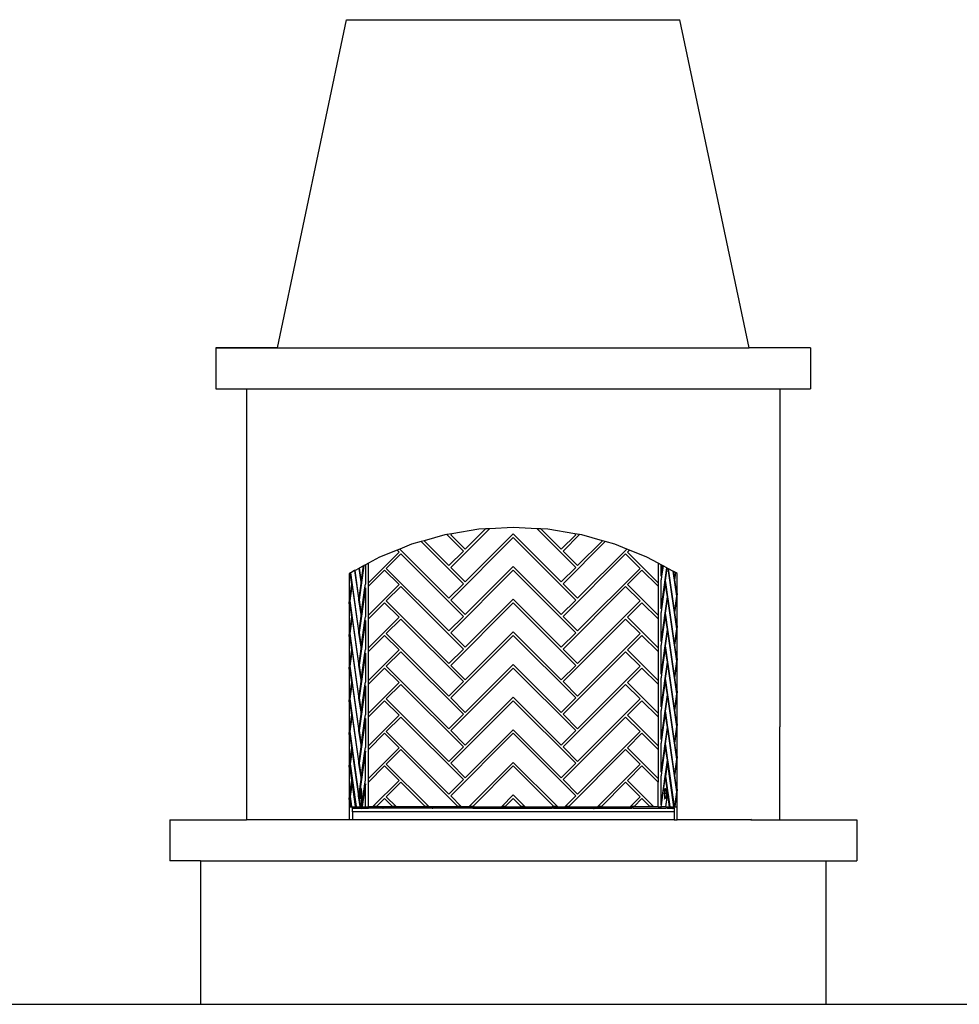
# Model space of a CAD drawing. Units: inches. Extents: x 42 to 409, y 9 to 177.
# Drawn here: x 134 to 225, y 9 to 106 of the extents above; entities that cross this region are included whole.
import ezdxf

# ---------------------------------------------------------------- set-up
doc = ezdxf.new("R2010")
doc.units = ezdxf.units.IN
doc.header["$MEASUREMENT"] = 0
doc.layers.add('Edges', color=7, linetype='Continuous')

# ---------------------------------------------------------------- blocks, each defined once
blk = doc.blocks.new('fireplaces fr')
at = {"layer": 'Edges'}
for p, q in [((158.737, 73.541), (165.491, 105.559)), ((165.491, 105.559), (198.013, 105.559)), ((204.768, 73.537), (198.013, 105.559)), ((152.732, 73.537), (158.737, 73.541)), ((158.736, 73.537), (152.732, 73.537)), ((152.732, 73.537), (152.732, 69.534)), ((158.736, 73.537), (158.737, 73.541)), ((158.736, 73.537), (204.768, 73.537)), ((210.772, 73.537), (204.768, 73.537)), ((210.772, 73.537), (210.772, 69.534)), ((152.732, 69.534), (155.734, 69.534)), ((155.734, 69.534), (207.77, 69.534)), ((155.734, 69.534), (155.734, 27.506)), ((207.77, 69.534), (210.772, 69.534)), ((207.77, 69.534), (207.77, 36.582)), ((179.429, 55.898), (175.649, 52.118)), ((178.39, 55.841), (175.75, 55.402)), ((177.064, 53.887), (179.055, 55.877)), ((179.055, 55.877), (178.39, 55.841)), ((179.429, 55.898), (179.055, 55.877)), ((181.752, 56.025), (179.429, 55.898)), ((184.075, 55.898), (181.752, 56.025)), ((187.855, 52.118), (184.075, 55.898)), ((184.449, 55.877), (184.075, 55.898)), ((184.449, 55.877), (186.44, 53.887)), ((185.114, 55.841), (184.449, 55.877)), ((187.754, 55.402), (185.114, 55.841)), ((175.069, 55.289), (173.046, 54.721)), ((175.274, 55.323), (175.069, 55.289)), ((175.75, 55.402), (175.274, 55.323)), ((175.274, 55.323), (176.887, 53.71)), ((175.75, 55.402), (175.649, 55.302)), ((175.649, 55.302), (177.064, 53.887)), ((181.752, 55.036), (175.649, 48.934)), ((181.752, 55.39), (177.064, 50.703)), ((181.752, 55.39), (186.44, 50.703)), ((187.855, 48.934), (181.752, 55.036)), ((186.44, 53.887), (187.855, 55.302)), ((186.617, 53.71), (188.23, 55.323)), ((187.855, 55.302), (187.754, 55.402)), ((188.23, 55.323), (187.754, 55.402)), ((188.435, 55.289), (188.23, 55.323)), ((190.458, 54.721), (188.435, 55.289)), ((170.42, 53.809), (168.706, 53.117)), ((170.672, 53.911), (170.42, 53.809)), ((170.608, 53.621), (170.42, 53.809)), ((171.828, 54.378), (170.672, 53.911)), ((175.472, 49.11), (170.672, 53.911)), ((172.77, 54.643), (171.828, 54.378)), ((173.046, 54.721), (172.77, 54.643)), ((172.77, 54.643), (176.887, 50.526)), ((175.472, 52.295), (173.046, 54.721)), ((186.617, 50.526), (190.734, 54.643)), ((190.458, 54.721), (188.032, 52.295)), ((192.832, 53.911), (188.032, 49.11)), ((190.734, 54.643), (190.458, 54.721)), ((191.676, 54.378), (190.734, 54.643)), ((192.832, 53.911), (191.676, 54.378)), ((193.084, 53.809), (192.832, 53.911)), ((193.084, 53.809), (192.896, 53.621)), ((194.798, 53.117), (193.084, 53.809)), ((167.617, 50.631), (170.608, 53.621)), ((168.706, 53.117), (167.617, 52.531)), ((169.369, 52.029), (170.784, 53.444)), ((170.784, 53.444), (176.887, 47.341)), ((176.887, 53.71), (175.472, 52.295)), ((188.032, 52.295), (186.617, 53.71)), ((186.617, 47.341), (192.72, 53.444)), ((192.72, 53.444), (194.135, 52.029)), ((192.896, 53.621), (195.887, 50.631)), ((195.887, 52.531), (194.798, 53.117)), ((166.682, 52.028), (166.312, 51.829)), ((166.728, 52.053), (166.682, 52.028)), ((166.682, 52.028), (166.867, 50.719)), ((167.189, 52.301), (166.717, 48.95)), ((167.135, 52.272), (166.728, 52.053)), ((166.728, 52.053), (166.916, 50.719)), ((166.916, 50.719), (167.135, 52.272)), ((167.189, 52.301), (167.135, 52.272)), ((167.33, 52.377), (167.189, 52.301)), ((167.617, 52.531), (167.33, 52.377)), ((167.33, 52.377), (167.33, 50.471)), ((167.617, 50.631), (167.617, 52.531)), ((175.472, 45.926), (169.369, 52.029)), ((175.649, 52.118), (177.064, 50.703)), ((177.064, 47.518), (181.752, 52.206)), ((181.752, 52.206), (186.44, 47.518)), ((186.44, 50.703), (187.855, 52.118)), ((194.135, 52.029), (188.032, 45.926)), ((195.887, 52.531), (195.887, 50.631)), ((196.179, 52.374), (195.887, 52.531)), ((196.179, 51.254), (196.179, 52.374)), ((196.326, 52.295), (196.179, 52.374)), ((196.179, 51.254), (196.326, 52.295)), ((196.179, 48.07), (196.742, 52.071)), ((196.372, 52.27), (196.229, 51.254)), ((196.372, 52.27), (196.326, 52.295)), ((196.742, 52.071), (196.372, 52.27)), ((196.617, 50.83), (196.789, 52.046)), ((196.789, 52.046), (196.742, 52.071)), ((196.849, 52.014), (196.789, 52.046)), ((196.849, 52.014), (197.676, 46.142)), ((196.903, 51.985), (196.849, 52.014)), ((197.477, 47.911), (196.903, 51.985)), ((197.334, 51.753), (196.903, 51.985)), ((165.761, 51.533), (165.741, 51.395)), ((165.761, 51.533), (165.741, 51.522)), ((165.741, 51.522), (165.741, 51.395)), ((165.741, 51.395), (165.741, 48.564)), ((165.848, 51.58), (165.761, 51.533)), ((165.895, 51.605), (165.848, 51.58)), ((166.007, 50.453), (165.848, 51.58)), ((166.265, 51.804), (165.895, 51.605)), ((166.692, 45.942), (165.895, 51.605)), ((166.312, 51.829), (166.265, 51.804)), ((166.265, 51.804), (166.642, 49.127)), ((166.692, 49.127), (166.312, 51.829)), ((169.192, 51.852), (167.617, 50.277)), ((170.608, 50.437), (169.192, 51.852)), ((181.752, 51.852), (175.649, 45.749)), ((187.855, 45.749), (181.752, 51.852)), ((194.312, 51.852), (192.896, 50.437)), ((195.887, 50.277), (194.312, 51.852)), ((196.229, 51.254), (196.179, 51.254)), ((196.229, 51.254), (196.179, 50.9)), ((197.334, 51.753), (197.676, 49.326)), ((197.388, 51.724), (197.334, 51.753)), ((197.477, 51.095), (197.388, 51.724)), ((197.553, 51.635), (197.388, 51.724)), ((197.553, 51.635), (197.477, 51.095)), ((197.527, 51.095), (197.477, 51.095)), ((197.527, 51.095), (197.502, 50.918)), ((197.502, 50.918), (197.701, 49.503)), ((197.599, 51.61), (197.527, 51.095)), ((197.599, 51.61), (197.553, 51.635)), ((197.763, 51.522), (197.599, 51.61)), ((197.763, 49.943), (197.763, 51.522)), ((165.783, 48.861), (165.982, 50.276)), ((165.833, 48.861), (166.032, 50.276)), ((165.982, 50.276), (166.007, 50.453)), ((165.982, 50.276), (166.032, 50.276)), ((166.032, 50.276), (166.642, 45.942)), ((166.892, 50.542), (166.692, 49.127)), ((167.33, 50.117), (166.717, 45.765)), ((166.916, 50.719), (166.867, 50.719)), ((166.867, 50.719), (166.892, 50.542)), ((166.916, 47.534), (167.28, 50.117)), ((167.28, 50.117), (167.33, 50.471)), ((167.28, 50.117), (167.33, 50.117)), ((167.33, 50.117), (167.33, 47.287)), ((167.617, 50.277), (167.617, 50.631)), ((167.617, 47.447), (170.608, 50.437)), ((167.617, 47.447), (167.617, 50.277)), ((169.369, 48.845), (170.784, 50.26)), ((170.784, 50.26), (176.887, 44.157)), ((176.887, 50.526), (175.472, 49.11)), ((188.032, 49.11), (186.617, 50.526)), ((186.617, 44.157), (192.72, 50.26)), ((192.72, 50.26), (194.135, 48.845)), ((192.896, 50.437), (195.887, 47.447)), ((195.887, 50.631), (195.887, 50.277)), ((195.887, 50.277), (195.887, 47.447)), ((196.179, 48.07), (196.179, 50.9)), ((196.592, 50.653), (196.229, 48.07)), ((196.792, 49.238), (196.592, 50.653)), ((196.592, 50.653), (196.642, 50.653)), ((196.642, 50.653), (196.617, 50.83)), ((196.842, 49.238), (196.642, 50.653)), ((166.642, 49.127), (166.692, 49.127)), ((166.642, 49.127), (166.667, 48.95)), ((181.752, 49.022), (177.064, 44.334)), ((181.752, 49.022), (186.44, 44.334)), ((196.179, 44.886), (196.792, 49.238)), ((196.617, 47.645), (196.817, 49.061)), ((196.842, 49.238), (196.792, 49.238)), ((196.817, 49.061), (196.866, 49.061)), ((196.817, 49.061), (197.676, 42.958)), ((196.866, 49.061), (196.842, 49.238)), ((197.477, 44.727), (196.866, 49.061)), ((197.676, 49.326), (197.477, 47.911)), ((197.726, 49.326), (197.527, 47.911)), ((197.726, 49.326), (197.676, 49.326)), ((197.701, 49.503), (197.763, 49.943)), ((197.751, 49.503), (197.701, 49.503)), ((197.751, 49.503), (197.726, 49.326)), ((197.763, 49.589), (197.751, 49.503)), ((197.763, 49.589), (197.763, 49.943)), ((197.763, 46.758), (197.763, 49.589)), ((165.808, 48.684), (165.741, 48.211)), ((165.741, 48.564), (165.758, 48.684)), ((165.741, 48.564), (165.741, 48.211)), ((165.741, 48.211), (165.741, 45.38)), ((165.758, 48.684), (165.783, 48.861)), ((165.758, 48.684), (165.808, 48.684)), ((165.783, 48.861), (165.833, 48.861)), ((166.007, 47.269), (165.808, 48.684)), ((166.692, 42.758), (165.833, 48.861)), ((166.667, 48.95), (166.717, 48.95)), ((166.667, 48.95), (166.867, 47.534)), ((166.717, 48.95), (166.916, 47.534)), ((169.192, 48.668), (167.617, 47.093)), ((170.608, 47.253), (169.192, 48.668)), ((175.472, 42.742), (169.369, 48.845)), ((177.064, 47.518), (175.649, 48.934)), ((175.649, 42.565), (181.752, 48.668)), ((187.855, 42.565), (181.752, 48.668)), ((186.44, 47.518), (187.855, 48.934)), ((194.135, 48.845), (188.032, 42.742)), ((194.312, 48.668), (192.896, 47.253)), ((195.887, 47.093), (194.312, 48.668)), ((196.229, 48.07), (196.179, 48.07)), ((196.229, 48.07), (196.179, 47.716)), ((165.783, 45.677), (165.982, 47.092)), ((165.833, 45.677), (166.032, 47.092)), ((165.982, 47.092), (166.007, 47.269)), ((165.982, 47.092), (166.032, 47.092)), ((166.032, 47.092), (166.642, 42.758)), ((166.892, 47.358), (166.692, 45.942)), ((166.916, 47.534), (166.867, 47.534)), ((166.867, 47.534), (166.892, 47.358)), ((167.28, 46.933), (167.33, 47.287)), ((167.617, 47.093), (167.617, 47.447)), ((167.617, 44.263), (170.608, 47.253)), ((167.617, 44.263), (167.617, 47.093)), ((169.369, 45.661), (170.784, 47.076)), ((176.887, 40.973), (170.784, 47.076)), ((176.887, 47.341), (175.472, 45.926)), ((188.032, 45.926), (186.617, 47.341)), ((192.72, 47.076), (186.617, 40.973)), ((192.72, 47.076), (194.135, 45.661)), ((192.896, 47.253), (195.887, 44.263)), ((195.887, 47.447), (195.887, 47.093)), ((195.887, 47.093), (195.887, 44.263)), ((196.179, 44.886), (196.179, 47.716)), ((196.592, 47.469), (196.229, 44.886)), ((196.792, 46.053), (196.592, 47.469)), ((196.592, 47.469), (196.642, 47.469)), ((196.642, 47.469), (196.617, 47.645)), ((196.842, 46.053), (196.642, 47.469)), ((197.527, 47.911), (197.477, 47.911)), ((197.527, 47.911), (197.502, 47.734)), ((197.502, 47.734), (197.701, 46.319)), ((167.33, 46.933), (166.717, 42.581)), ((166.916, 44.35), (167.28, 46.933)), ((167.28, 46.933), (167.33, 46.933)), ((167.33, 46.933), (167.33, 44.103)), ((197.676, 46.142), (197.477, 44.727)), ((197.726, 46.142), (197.527, 44.727)), ((197.726, 46.142), (197.676, 46.142)), ((197.701, 46.319), (197.763, 46.758)), ((197.751, 46.319), (197.701, 46.319)), ((197.751, 46.319), (197.726, 46.142)), ((197.763, 46.405), (197.751, 46.319)), ((197.763, 46.405), (197.763, 46.758)), ((197.763, 43.574), (197.763, 46.405)), ((165.808, 45.5), (165.741, 45.026)), ((165.741, 45.38), (165.758, 45.5)), ((165.741, 45.38), (165.741, 45.026)), ((165.758, 45.5), (165.783, 45.677)), ((165.758, 45.5), (165.808, 45.5)), ((165.783, 45.677), (165.833, 45.677)), ((166.007, 44.085), (165.808, 45.5)), ((166.692, 39.574), (165.833, 45.677)), ((166.692, 45.942), (166.642, 45.942)), ((166.642, 45.942), (166.667, 45.765)), ((166.667, 45.765), (166.717, 45.765)), ((166.667, 45.765), (166.867, 44.35)), ((166.717, 45.765), (166.916, 44.35)), ((169.192, 45.484), (167.617, 43.909)), ((170.608, 44.069), (169.192, 45.484)), ((169.369, 45.661), (175.472, 39.558)), ((175.649, 45.749), (177.064, 44.334)), ((181.752, 45.484), (175.649, 39.381)), ((177.064, 41.15), (181.752, 45.838)), ((181.752, 45.838), (186.44, 41.15)), ((187.855, 39.381), (181.752, 45.484)), ((186.44, 44.334), (187.855, 45.749)), ((194.135, 45.661), (188.032, 39.558)), ((194.312, 45.484), (192.896, 44.069)), ((194.312, 45.484), (195.887, 43.909)), ((196.179, 41.702), (196.792, 46.053)), ((196.617, 44.461), (196.817, 45.876)), ((196.842, 46.053), (196.792, 46.053)), ((196.817, 45.876), (196.866, 45.876)), ((196.817, 45.876), (197.676, 39.774)), ((196.866, 45.876), (196.842, 46.053)), ((197.477, 41.543), (196.866, 45.876)), ((165.741, 45.026), (165.741, 42.196)), ((166.916, 44.35), (166.867, 44.35)), ((166.867, 44.35), (166.892, 44.173)), ((167.617, 43.909), (167.617, 44.263)), ((195.887, 44.263), (195.887, 43.909)), ((196.229, 44.886), (196.179, 44.886)), ((196.229, 44.886), (196.179, 44.532)), ((196.179, 41.702), (196.179, 44.532)), ((196.592, 44.284), (196.229, 41.702)), ((196.792, 42.869), (196.592, 44.284)), ((196.592, 44.284), (196.642, 44.284)), ((196.642, 44.284), (196.617, 44.461)), ((196.842, 42.869), (196.642, 44.284)), ((197.527, 44.727), (197.477, 44.727)), ((197.527, 44.727), (197.502, 44.55)), ((197.502, 44.55), (197.701, 43.135)), ((165.783, 42.493), (165.982, 43.908)), ((165.833, 42.493), (166.032, 43.908)), ((165.982, 43.908), (166.007, 44.085)), ((165.982, 43.908), (166.032, 43.908)), ((166.032, 43.908), (166.642, 39.574)), ((166.892, 44.173), (166.692, 42.758)), ((167.33, 43.749), (166.717, 39.397)), ((166.916, 41.166), (167.28, 43.749)), ((167.28, 43.749), (167.33, 44.103)), ((167.28, 43.749), (167.33, 43.749)), ((167.33, 43.749), (167.33, 40.919)), ((167.617, 41.079), (170.608, 44.069)), ((167.617, 41.079), (167.617, 43.909)), ((169.369, 42.477), (170.784, 43.892)), ((170.784, 43.892), (176.887, 37.789)), ((176.887, 44.157), (175.472, 42.742)), ((188.032, 42.742), (186.617, 44.157)), ((186.617, 37.789), (192.72, 43.892)), ((192.72, 43.892), (194.135, 42.477)), ((192.896, 44.069), (195.887, 41.079)), ((195.887, 43.909), (195.887, 41.079)), ((197.701, 43.135), (197.763, 43.574)), ((197.763, 43.22), (197.763, 43.574)), ((165.808, 42.316), (165.741, 41.842)), ((165.741, 42.196), (165.758, 42.316)), ((165.758, 42.316), (165.783, 42.493)), ((165.758, 42.316), (165.808, 42.316)), ((165.783, 42.493), (165.833, 42.493)), ((166.007, 40.901), (165.808, 42.316)), ((166.692, 36.39), (165.833, 42.493)), ((166.692, 42.758), (166.642, 42.758)), ((166.642, 42.758), (166.667, 42.581)), ((166.667, 42.581), (166.717, 42.581)), ((166.667, 42.581), (166.867, 41.166)), ((166.717, 42.581), (166.916, 41.166)), ((169.192, 42.3), (167.617, 40.725)), ((170.608, 40.885), (169.192, 42.3)), ((175.472, 36.374), (169.369, 42.477)), ((175.649, 42.565), (177.064, 41.15)), ((181.752, 42.3), (175.649, 36.197)), ((177.064, 37.966), (181.752, 42.654)), ((181.752, 42.654), (186.44, 37.966)), ((187.855, 36.197), (181.752, 42.3)), ((186.44, 41.15), (187.855, 42.565)), ((194.135, 42.477), (188.032, 36.374)), ((194.312, 42.3), (192.896, 40.885)), ((194.312, 42.3), (195.887, 40.725)), ((196.179, 38.518), (196.792, 42.869)), ((196.617, 41.277), (196.817, 42.692)), ((196.842, 42.869), (196.792, 42.869)), ((196.817, 42.692), (196.866, 42.692)), ((196.817, 42.692), (197.676, 36.589)), ((196.866, 42.692), (196.842, 42.869)), ((197.477, 38.358), (196.866, 42.692)), ((197.676, 42.958), (197.477, 41.543)), ((197.726, 42.958), (197.527, 41.543)), ((197.726, 42.958), (197.676, 42.958)), ((197.751, 43.135), (197.701, 43.135)), ((197.751, 43.135), (197.726, 42.958)), ((197.763, 43.22), (197.751, 43.135)), ((197.763, 40.39), (197.763, 43.22)), ((165.741, 42.196), (165.741, 41.842)), ((165.741, 41.842), (165.741, 39.012)), ((196.229, 41.702), (196.179, 41.702)), ((196.229, 41.702), (196.179, 41.348)), ((196.179, 38.518), (196.179, 41.348)), ((197.527, 41.543), (197.477, 41.543)), ((197.527, 41.543), (197.502, 41.366)), ((197.502, 41.366), (197.701, 39.951)), ((165.783, 39.309), (165.982, 40.724)), ((165.833, 39.309), (166.032, 40.724)), ((165.982, 40.724), (166.007, 40.901)), ((165.982, 40.724), (166.032, 40.724)), ((166.032, 40.724), (166.642, 36.39)), ((166.892, 40.989), (166.692, 39.574)), ((167.33, 40.565), (166.717, 36.213)), ((166.916, 41.166), (166.867, 41.166)), ((166.867, 41.166), (166.892, 40.989)), ((166.916, 37.982), (167.28, 40.565)), ((167.28, 40.565), (167.33, 40.919)), ((167.28, 40.565), (167.33, 40.565)), ((167.33, 40.565), (167.33, 37.734)), ((167.617, 40.725), (167.617, 41.079)), ((167.617, 37.895), (170.608, 40.885)), ((167.617, 37.895), (167.617, 40.725)), ((169.369, 39.293), (170.784, 40.708)), ((170.784, 40.708), (176.887, 34.605)), ((176.887, 40.973), (175.472, 39.558)), ((188.032, 39.558), (186.617, 40.973)), ((186.617, 34.605), (192.72, 40.708)), ((192.72, 40.708), (194.135, 39.293)), ((192.896, 40.885), (195.887, 37.895)), ((195.887, 41.079), (195.887, 40.725)), ((195.887, 40.725), (195.887, 37.895)), ((196.592, 41.1), (196.229, 38.518)), ((196.792, 39.685), (196.592, 41.1)), ((196.592, 41.1), (196.642, 41.1)), ((196.642, 41.1), (196.617, 41.277)), ((196.842, 39.685), (196.642, 41.1)), ((197.701, 39.951), (197.763, 40.39)), ((197.763, 40.036), (197.763, 40.39)), ((166.692, 39.574), (166.642, 39.574)), ((166.642, 39.574), (166.667, 39.397)), ((166.667, 39.397), (166.717, 39.397)), ((166.667, 39.397), (166.867, 37.982)), ((166.717, 39.397), (166.916, 37.982)), ((181.752, 39.47), (177.064, 34.782)), ((181.752, 39.47), (186.44, 34.782)), ((196.179, 35.333), (196.792, 39.685)), ((196.617, 38.093), (196.817, 39.508)), ((196.842, 39.685), (196.792, 39.685)), ((196.866, 39.508), (196.817, 39.508)), ((196.817, 39.508), (197.676, 33.405)), ((196.866, 39.508), (196.842, 39.685)), ((197.477, 35.174), (196.866, 39.508)), ((197.676, 39.774), (197.477, 38.358)), ((197.726, 39.774), (197.527, 38.358)), ((197.726, 39.774), (197.676, 39.774)), ((197.751, 39.951), (197.701, 39.951)), ((197.751, 39.951), (197.726, 39.774)), ((197.763, 40.036), (197.751, 39.951)), ((197.763, 37.206), (197.763, 40.036)), ((165.808, 39.132), (165.741, 38.658)), ((165.741, 39.012), (165.758, 39.132)), ((165.741, 39.012), (165.741, 38.658)), ((165.741, 38.658), (165.741, 35.828)), ((165.758, 39.132), (165.783, 39.309)), ((165.758, 39.132), (165.808, 39.132)), ((165.783, 39.309), (165.833, 39.309)), ((166.007, 37.717), (165.808, 39.132)), ((166.692, 33.206), (165.833, 39.309)), ((169.192, 39.116), (167.617, 37.541)), ((170.608, 37.701), (169.192, 39.116)), ((175.472, 33.19), (169.369, 39.293)), ((177.064, 37.966), (175.649, 39.381)), ((181.752, 39.116), (175.649, 33.013)), ((187.855, 33.013), (181.752, 39.116)), ((186.44, 37.966), (187.855, 39.381)), ((194.135, 39.293), (188.032, 33.19)), ((194.312, 39.116), (192.896, 37.701)), ((195.887, 37.541), (194.312, 39.116)), ((196.229, 38.518), (196.179, 38.518)), ((196.229, 38.518), (196.179, 38.164)), ((165.783, 36.125), (165.982, 37.54)), ((165.833, 36.125), (166.032, 37.54)), ((165.982, 37.54), (166.007, 37.717)), ((165.982, 37.54), (166.032, 37.54)), ((166.032, 37.54), (166.642, 33.206)), ((166.892, 37.805), (166.692, 36.39)), ((166.916, 37.982), (166.867, 37.982)), ((166.867, 37.982), (166.892, 37.805)), ((167.28, 37.381), (167.33, 37.734)), ((167.617, 37.541), (167.617, 37.895)), ((167.617, 34.71), (170.608, 37.701)), ((167.617, 34.71), (167.617, 37.541)), ((169.369, 36.109), (170.784, 37.524)), ((176.887, 31.421), (170.784, 37.524)), ((176.887, 37.789), (175.472, 36.374)), ((188.032, 36.374), (186.617, 37.789)), ((192.72, 37.524), (186.617, 31.421)), ((192.72, 37.524), (194.135, 36.109)), ((192.896, 37.701), (195.887, 34.71)), ((195.887, 37.895), (195.887, 37.541)), ((195.887, 37.541), (195.887, 34.71)), ((196.179, 35.333), (196.179, 38.164)), ((196.592, 37.916), (196.229, 35.333)), ((196.792, 36.501), (196.592, 37.916)), ((196.592, 37.916), (196.642, 37.916)), ((196.642, 37.916), (196.617, 38.093)), ((196.842, 36.501), (196.642, 37.916)), ((197.527, 38.358), (197.477, 38.358)), ((197.527, 38.358), (197.502, 38.182)), ((197.502, 38.182), (197.701, 36.766)), ((167.33, 37.381), (166.717, 33.029)), ((166.916, 34.798), (167.28, 37.381)), ((167.28, 37.381), (167.33, 37.381)), ((167.33, 37.381), (167.33, 34.55)), ((197.676, 36.589), (197.477, 35.174)), ((197.726, 36.589), (197.527, 35.174)), ((197.726, 36.589), (197.676, 36.589)), ((197.701, 36.766), (197.763, 37.206)), ((197.751, 36.766), (197.701, 36.766)), ((197.751, 36.766), (197.726, 36.589)), ((197.763, 36.852), (197.751, 36.766)), ((197.763, 36.852), (197.763, 37.206)), ((197.763, 34.022), (197.763, 36.852)), ((207.77, 27.506), (207.77, 36.582)), ((165.808, 35.948), (165.741, 35.474)), ((165.741, 35.828), (165.758, 35.948)), ((165.741, 35.828), (165.741, 35.474)), ((165.758, 35.948), (165.783, 36.125)), ((165.758, 35.948), (165.808, 35.948)), ((165.783, 36.125), (165.833, 36.125)), ((166.007, 34.533), (165.808, 35.948)), ((166.692, 30.022), (165.833, 36.125)), ((166.642, 36.39), (166.692, 36.39)), ((166.642, 36.39), (166.667, 36.213)), ((166.667, 36.213), (166.717, 36.213)), ((166.667, 36.213), (166.867, 34.798)), ((166.717, 36.213), (166.916, 34.798)), ((169.192, 35.932), (167.617, 34.357)), ((170.608, 34.516), (169.192, 35.932)), ((175.472, 30.006), (169.369, 36.109)), ((175.649, 36.197), (177.064, 34.782)), ((181.752, 35.932), (175.649, 29.829)), ((181.752, 36.285), (177.064, 31.598)), ((181.752, 36.285), (186.44, 31.598)), ((187.855, 29.829), (181.752, 35.932)), ((186.44, 34.782), (187.855, 36.197)), ((188.032, 30.006), (194.135, 36.109)), ((194.312, 35.932), (192.896, 34.516)), ((195.887, 34.357), (194.312, 35.932)), ((196.179, 32.149), (196.792, 36.501)), ((196.617, 34.909), (196.817, 36.324)), ((196.842, 36.501), (196.792, 36.501)), ((196.866, 36.324), (196.817, 36.324)), ((196.817, 36.324), (197.676, 30.221)), ((196.866, 36.324), (196.842, 36.501)), ((197.477, 31.99), (196.866, 36.324)), ((165.741, 35.474), (165.741, 32.644)), ((166.892, 34.621), (166.692, 33.206)), ((166.916, 34.798), (166.867, 34.798)), ((166.867, 34.798), (166.892, 34.621)), ((167.617, 34.357), (167.617, 34.71)), ((176.887, 34.605), (175.472, 33.19)), ((188.032, 33.19), (186.617, 34.605)), ((195.887, 34.71), (195.887, 34.357)), ((196.229, 35.333), (196.179, 35.333)), ((196.229, 35.333), (196.179, 34.98)), ((196.179, 32.149), (196.179, 34.98)), ((196.592, 34.732), (196.229, 32.149)), ((196.792, 33.317), (196.592, 34.732)), ((196.592, 34.732), (196.642, 34.732)), ((196.642, 34.732), (196.617, 34.909)), ((196.842, 33.317), (196.642, 34.732)), ((197.527, 35.174), (197.477, 35.174)), ((197.527, 35.174), (197.502, 34.997)), ((197.502, 34.997), (197.701, 33.582)), ((165.783, 32.941), (165.982, 34.356)), ((166.032, 34.356), (165.833, 32.941)), ((165.982, 34.356), (166.007, 34.533)), ((165.982, 34.356), (166.032, 34.356)), ((166.642, 30.022), (166.032, 34.356)), ((167.33, 34.197), (166.717, 29.845)), ((166.916, 31.614), (167.28, 34.197)), ((167.28, 34.197), (167.33, 34.55)), ((167.28, 34.197), (167.33, 34.197)), ((167.33, 31.366), (167.33, 34.197)), ((167.617, 31.526), (170.608, 34.516)), ((167.617, 31.526), (167.617, 34.357)), ((170.784, 34.34), (169.369, 32.924)), ((170.784, 34.34), (176.333, 28.791)), ((187.171, 28.791), (192.72, 34.34)), ((194.135, 32.924), (192.72, 34.34)), ((192.896, 34.516), (195.887, 31.526)), ((195.887, 34.357), (195.887, 31.526)), ((197.701, 33.582), (197.763, 34.022)), ((197.763, 33.668), (197.751, 33.582)), ((197.763, 33.668), (197.763, 34.022)), ((197.763, 30.838), (197.763, 33.668)), ((165.808, 32.764), (165.741, 32.29)), ((165.741, 32.644), (165.758, 32.764)), ((165.758, 32.764), (165.783, 32.941)), ((165.758, 32.764), (165.808, 32.764)), ((165.783, 32.941), (165.833, 32.941)), ((166.007, 31.348), (165.808, 32.764)), ((165.833, 32.941), (166.415, 28.807)), ((166.692, 33.206), (166.642, 33.206)), ((166.642, 33.206), (166.667, 33.029)), ((166.667, 33.029), (166.717, 33.029)), ((166.667, 33.029), (166.867, 31.614)), ((166.717, 33.029), (166.916, 31.614)), ((169.192, 32.747), (167.617, 31.172)), ((170.608, 31.332), (169.192, 32.747)), ((173.503, 28.791), (169.369, 32.924)), ((175.649, 33.013), (177.064, 31.598)), ((177.441, 28.791), (181.752, 33.101)), ((181.752, 32.748), (177.795, 28.791)), ((181.752, 33.101), (186.063, 28.791)), ((185.709, 28.791), (181.752, 32.748)), ((186.44, 31.598), (187.855, 33.013)), ((194.135, 32.924), (190.001, 28.791)), ((194.312, 32.747), (192.896, 31.332)), ((194.312, 32.747), (195.887, 31.172)), ((196.179, 28.965), (196.792, 33.317)), ((196.817, 33.14), (196.617, 31.725)), ((196.842, 33.317), (196.792, 33.317)), ((197.434, 28.757), (196.817, 33.14)), ((196.817, 33.14), (196.866, 33.14)), ((196.866, 33.14), (196.842, 33.317)), ((197.477, 28.806), (196.866, 33.14)), ((197.676, 33.405), (197.477, 31.99)), ((197.726, 33.405), (197.527, 31.99)), ((197.726, 33.405), (197.676, 33.405)), ((197.751, 33.582), (197.701, 33.582)), ((197.751, 33.582), (197.726, 33.405)), ((165.741, 32.644), (165.741, 32.29)), ((165.741, 32.29), (165.741, 29.46)), ((196.229, 32.149), (196.179, 32.149)), ((196.229, 32.149), (196.179, 31.795)), ((196.179, 28.965), (196.179, 31.795)), ((196.617, 31.725), (196.642, 31.548)), ((197.527, 31.99), (197.477, 31.99)), ((197.527, 31.99), (197.502, 31.813)), ((197.502, 31.813), (197.701, 30.398)), ((165.783, 29.756), (165.982, 31.172)), ((166.032, 31.172), (165.833, 29.756)), ((165.982, 31.172), (166.007, 31.348)), ((165.982, 31.172), (166.032, 31.172)), ((166.365, 28.807), (166.032, 31.172)), ((166.892, 31.437), (166.692, 30.022)), ((166.916, 31.614), (166.867, 31.614)), ((166.867, 31.614), (166.892, 31.437)), ((166.97, 28.807), (167.28, 31.012)), ((167.33, 31.012), (167.019, 28.807)), ((167.28, 31.012), (167.33, 31.366)), ((167.28, 31.012), (167.33, 31.012)), ((167.33, 28.757), (167.33, 31.012)), ((167.617, 31.172), (167.617, 31.526)), ((167.617, 28.757), (167.617, 31.172)), ((168.066, 28.791), (170.608, 31.332)), ((170.784, 31.155), (169.369, 29.74)), ((173.149, 28.791), (170.784, 31.155)), ((176.887, 31.421), (175.472, 30.006)), ((188.032, 30.006), (186.617, 31.421)), ((192.72, 31.155), (190.355, 28.791)), ((194.135, 29.74), (192.72, 31.155)), ((192.896, 31.332), (195.438, 28.791)), ((195.887, 31.526), (195.887, 31.172)), ((195.887, 28.757), (195.887, 31.172)), ((196.229, 28.965), (196.592, 31.548)), ((196.592, 31.548), (196.642, 31.548)), ((196.592, 31.548), (196.792, 30.133)), ((196.642, 31.548), (196.842, 30.133)), ((197.701, 30.398), (197.763, 30.838)), ((197.763, 30.484), (197.763, 30.838)), ((166.692, 30.022), (166.642, 30.022)), ((166.667, 29.845), (166.642, 30.022)), ((166.667, 29.845), (166.717, 29.845)), ((166.813, 28.807), (166.667, 29.845)), ((166.717, 29.845), (166.863, 28.807)), ((166.839, 30.177), (166.837, 29.997)), ((166.837, 29.997), (166.839, 29.938)), ((166.841, 30.235), (166.839, 30.177)), ((166.839, 29.938), (166.849, 29.773)), ((166.854, 30.39), (166.841, 30.235)), ((166.86, 30.432), (166.854, 30.39)), ((166.858, 29.773), (166.86, 29.785)), ((166.882, 30.526), (166.86, 30.432)), ((166.865, 29.825), (166.87, 29.86)), ((166.89, 30.544), (166.882, 30.526)), ((166.916, 30.554), (166.89, 30.544)), ((166.891, 30.008), (166.898, 30.058)), ((166.918, 29.844), (166.915, 29.825)), ((166.924, 30.544), (166.916, 30.554)), ((166.923, 30.235), (166.924, 30.241)), ((166.947, 30.469), (166.924, 30.544)), ((166.948, 30.058), (166.94, 30.002)), ((166.954, 30.432), (166.947, 30.469)), ((166.97, 30.29), (166.954, 30.432)), ((166.965, 29.773), (166.97, 29.825)), ((166.973, 30.235), (166.97, 30.29)), ((166.97, 29.825), (166.977, 29.997)), ((166.97, 28.807), (166.977, 29.997)), ((166.978, 30.058), (166.973, 30.235)), ((166.977, 29.997), (166.978, 30.058)), ((175.649, 29.829), (176.687, 28.791)), ((180.626, 28.791), (181.752, 29.917)), ((181.752, 29.917), (182.878, 28.791)), ((186.817, 28.791), (187.855, 29.829)), ((196.531, 30.058), (196.532, 30.118)), ((196.536, 29.88), (196.531, 30.058)), ((196.532, 30.118), (196.539, 30.29)), ((196.539, 29.825), (196.536, 29.88)), ((196.539, 30.29), (196.544, 30.342)), ((196.555, 29.683), (196.539, 29.825)), ((196.544, 30.342), (196.562, 30.469)), ((196.562, 30.469), (196.569, 30.501)), ((196.569, 30.501), (196.593, 30.554)), ((196.58, 30.058), (196.578, 30.041)), ((196.589, 30.118), (196.588, 30.111)), ((196.593, 30.554), (196.602, 30.558)), ((196.792, 30.133), (196.598, 28.757)), ((196.602, 30.558), (196.627, 30.526)), ((196.62, 30.342), (196.619, 30.334)), ((196.63, 30.058), (196.626, 30.024)), ((196.627, 30.526), (196.634, 30.501)), ((196.634, 30.501), (196.639, 30.474)), ((196.639, 30.474), (196.636, 30.45)), ((196.639, 30.118), (196.637, 30.105)), ((196.639, 30.474), (196.654, 30.39)), ((196.648, 28.757), (196.817, 29.956)), ((196.654, 30.39), (196.66, 30.342)), ((196.667, 29.88), (196.654, 29.726)), ((196.66, 30.342), (196.67, 30.177)), ((196.67, 29.938), (196.667, 29.88)), ((196.67, 30.177), (196.672, 30.118)), ((196.672, 30.118), (196.67, 29.938)), ((196.842, 30.133), (196.792, 30.133)), ((196.817, 29.956), (196.866, 29.956)), ((196.817, 29.956), (196.985, 28.757)), ((196.842, 30.133), (196.866, 29.956)), ((196.866, 29.956), (197.035, 28.757)), ((197.676, 30.221), (197.477, 28.806)), ((197.726, 30.221), (197.527, 28.806)), ((197.726, 30.221), (197.676, 30.221)), ((197.751, 30.398), (197.701, 30.398)), ((197.751, 30.398), (197.726, 30.221)), ((197.763, 30.484), (197.751, 30.398)), ((197.763, 28.757), (197.763, 30.484)), ((165.808, 29.579), (165.741, 29.106)), ((165.741, 29.46), (165.758, 29.579)), ((165.741, 29.46), (165.741, 29.106)), ((165.741, 29.106), (165.741, 28.757)), ((165.758, 29.579), (165.783, 29.756)), ((165.758, 29.579), (165.808, 29.579)), ((165.783, 29.756), (165.833, 29.756)), ((165.917, 28.807), (165.808, 29.579)), ((165.833, 29.756), (165.966, 28.807)), ((166.849, 29.773), (166.854, 29.726)), ((166.854, 29.726), (166.874, 29.615)), ((166.874, 29.615), (166.882, 29.59)), ((166.886, 29.618), (166.882, 29.59)), ((166.882, 29.59), (166.907, 29.557)), ((166.892, 29.661), (166.89, 29.646)), ((166.907, 29.557), (166.916, 29.561)), ((166.909, 29.779), (166.908, 29.773)), ((166.916, 29.561), (166.94, 29.615)), ((166.94, 29.615), (166.947, 29.646)), ((166.947, 29.646), (166.965, 29.773)), ((169.192, 29.563), (168.42, 28.791)), ((169.965, 28.791), (169.192, 29.563)), ((169.369, 29.74), (170.319, 28.791)), ((181.752, 29.563), (180.979, 28.791)), ((182.525, 28.791), (181.752, 29.563)), ((193.185, 28.791), (194.135, 29.74)), ((194.312, 29.563), (193.539, 28.791)), ((195.084, 28.791), (194.312, 29.563)), ((196.229, 28.965), (196.179, 28.965)), ((196.199, 28.757), (196.229, 28.965)), ((196.322, 28.965), (196.315, 28.965)), ((196.508, 29.542), (196.496, 29.46)), ((196.562, 29.646), (196.555, 29.683)), ((196.569, 29.622), (196.562, 29.646)), ((196.569, 29.622), (196.562, 29.574)), ((196.585, 29.572), (196.569, 29.622)), ((196.577, 29.683), (196.572, 29.644)), ((196.593, 29.561), (196.585, 29.572)), ((196.618, 29.572), (196.593, 29.561)), ((196.627, 29.59), (196.618, 29.572)), ((196.648, 29.683), (196.627, 29.59)), ((196.642, 29.561), (196.64, 29.561)), ((196.654, 29.726), (196.648, 29.683)), ((165.741, 28.757), (165.741, 27.506)), ((165.741, 28.757), (166.054, 28.757)), ((165.966, 28.807), (165.917, 28.807)), ((166.054, 28.632), (166.054, 28.757)), ((166.054, 28.757), (167.33, 28.757)), ((166.054, 28.257), (166.054, 28.632)), ((166.054, 28.632), (166.756, 28.632)), ((166.054, 28.257), (166.054, 27.506)), ((197.45, 28.257), (166.054, 28.257)), ((166.415, 28.807), (166.365, 28.807)), ((166.747, 28.632), (166.99, 28.603)), ((166.756, 28.632), (166.984, 28.603)), ((166.756, 28.632), (167.236, 28.632)), ((166.863, 28.807), (166.813, 28.807)), ((167.019, 28.807), (166.97, 28.807)), ((166.984, 28.603), (166.995, 28.603)), ((167.236, 28.632), (167.254, 28.632)), ((167.293, 28.603), (167.236, 28.632)), ((167.304, 28.603), (167.254, 28.632)), ((167.254, 28.632), (167.33, 28.632)), ((167.33, 28.757), (167.617, 28.757)), ((167.33, 28.603), (167.33, 28.632)), ((167.33, 28.632), (167.385, 28.632)), ((167.385, 28.603), (167.385, 28.632)), ((167.385, 28.632), (167.617, 28.632)), ((170.057, 28.757), (167.617, 28.757)), ((167.617, 28.603), (167.617, 28.632)), ((170.057, 28.632), (167.617, 28.632)), ((168.42, 28.791), (168.066, 28.791)), ((170.057, 28.632), (169.04, 28.603)), ((170.182, 28.632), (169.117, 28.603)), ((170.319, 28.791), (169.965, 28.791)), ((170.057, 28.632), (170.057, 28.757)), ((170.182, 28.757), (170.057, 28.757)), ((170.182, 28.632), (170.057, 28.632)), ((170.182, 28.757), (170.182, 28.632)), ((177.812, 28.757), (170.182, 28.757)), ((177.812, 28.632), (170.182, 28.632)), ((173.503, 28.791), (173.149, 28.791)), ((173.921, 28.603), (173.843, 28.603)), ((177.874, 28.632), (173.882, 28.603)), ((177.812, 28.632), (173.921, 28.603)), ((176.687, 28.791), (176.333, 28.791)), ((177.795, 28.791), (177.441, 28.791)), ((177.812, 28.632), (177.812, 28.757)), ((177.937, 28.757), (177.812, 28.757)), ((177.812, 28.632), (177.937, 28.632)), ((177.937, 28.632), (177.937, 28.757)), ((177.937, 28.757), (185.567, 28.757)), ((177.937, 28.632), (185.567, 28.632)), ((180.979, 28.791), (180.626, 28.791)), ((182.878, 28.791), (182.525, 28.791)), ((185.692, 28.757), (185.567, 28.757)), ((185.567, 28.632), (185.567, 28.757)), ((185.692, 28.632), (185.567, 28.632)), ((189.622, 28.603), (185.63, 28.632)), ((185.692, 28.632), (185.692, 28.757)), ((185.692, 28.757), (193.322, 28.757)), ((185.692, 28.632), (189.583, 28.603)), ((185.692, 28.632), (193.322, 28.632)), ((186.063, 28.791), (185.709, 28.791)), ((187.171, 28.791), (186.817, 28.791)), ((189.583, 28.603), (189.661, 28.603)), ((190.355, 28.791), (190.001, 28.791)), ((193.539, 28.791), (193.185, 28.791)), ((193.322, 28.632), (193.322, 28.757)), ((193.447, 28.757), (193.322, 28.757)), ((193.447, 28.632), (193.322, 28.632)), ((194.387, 28.603), (193.322, 28.632)), ((193.447, 28.632), (193.447, 28.757)), ((195.887, 28.757), (193.447, 28.757)), ((194.464, 28.603), (193.447, 28.632)), ((193.447, 28.632), (195.887, 28.632)), ((195.438, 28.791), (195.084, 28.791)), ((195.887, 28.757), (196.199, 28.757)), ((195.887, 28.603), (195.887, 28.632)), ((195.887, 28.632), (196.119, 28.632)), ((196.119, 28.603), (196.119, 28.632)), ((196.119, 28.632), (196.182, 28.632)), ((196.179, 28.611), (196.182, 28.632)), ((196.179, 28.603), (196.179, 28.611)), ((196.182, 28.632), (196.25, 28.632)), ((196.598, 28.757), (196.199, 28.757)), ((196.25, 28.632), (196.2, 28.603)), ((196.268, 28.632), (196.211, 28.603)), ((196.25, 28.632), (196.268, 28.632)), ((196.268, 28.632), (196.58, 28.632)), ((196.58, 28.632), (196.576, 28.603)), ((196.58, 28.632), (196.63, 28.632)), ((196.648, 28.757), (196.598, 28.757)), ((196.626, 28.603), (196.63, 28.632)), ((196.766, 28.632), (196.63, 28.632)), ((196.648, 28.757), (196.985, 28.757)), ((196.766, 28.632), (197.005, 28.618)), ((196.766, 28.632), (197.003, 28.632)), ((196.985, 28.757), (197.035, 28.757)), ((197.003, 28.632), (197.005, 28.618)), ((197.003, 28.632), (197.053, 28.632)), ((197.005, 28.618), (197.007, 28.603)), ((197.005, 28.618), (197.055, 28.616)), ((197.035, 28.757), (197.434, 28.757)), ((197.053, 28.632), (197.055, 28.616)), ((197.053, 28.632), (197.255, 28.632)), ((197.055, 28.616), (197.057, 28.603)), ((197.055, 28.616), (197.263, 28.603)), ((197.255, 28.632), (197.45, 28.614)), ((197.45, 28.632), (197.255, 28.632)), ((197.263, 28.603), (197.274, 28.603)), ((197.45, 28.757), (197.434, 28.757)), ((197.45, 28.632), (197.45, 28.757)), ((197.45, 28.757), (197.52, 28.757)), ((197.45, 28.632), (197.45, 28.614)), ((197.45, 28.614), (197.45, 28.257)), ((197.45, 28.257), (197.45, 27.506)), ((197.527, 28.806), (197.477, 28.806)), ((197.527, 28.806), (197.52, 28.757)), ((197.52, 28.757), (197.763, 28.757)), ((197.763, 27.506), (197.763, 28.757)), ((148.229, 27.506), (148.229, 23.503)), ((148.229, 27.506), (155.734, 27.506)), ((165.741, 27.506), (155.734, 27.506)), ((166.054, 27.506), (165.741, 27.506)), ((197.45, 27.506), (166.054, 27.506)), ((197.45, 27.506), (197.763, 27.506)), ((204.955, 27.506), (197.763, 27.506)), ((205.003, 27.51), (204.955, 27.506)), ((204.955, 27.506), (207.77, 27.506)), ((207.77, 27.506), (215.275, 27.506)), ((215.275, 27.506), (215.275, 23.503)), ((151.231, 23.503), (148.229, 23.503)), ((151.231, 23.503), (151.231, 9.494)), ((151.231, 23.503), (212.273, 23.503)), ((212.273, 23.503), (212.273, 9.494)), ((212.273, 23.503), (215.275, 23.503)), ((151.231, 9.494), (212.273, 9.494))]:
    blk.add_line(p, q, dxfattribs=at)

msp = doc.modelspace()

# ---------------------------------------------------------------- linework, layer by layer
msp.add_line((41.894, 9.494), (408.677, 9.494))

# ---------------------------------------------------------------- block references
msp.add_blockref('fireplaces fr', (0, 0))

doc.saveas('drawing.dxf')
